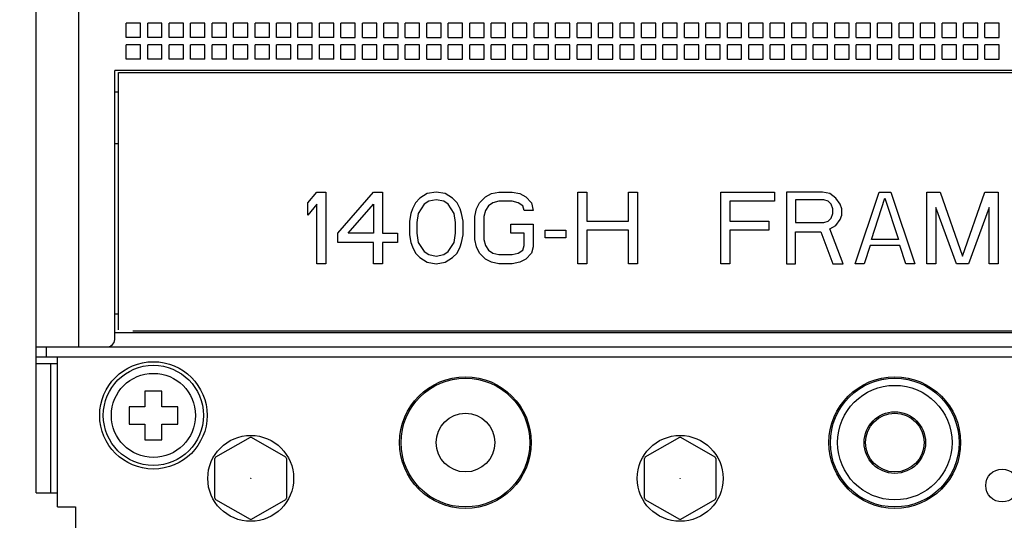
# Model space of a CAD drawing. Units: inches. Extents: x 0 to 34, y 0 to 45.
# Drawn here: x 15 to 17.5, y 30 to 31.3 of the extents above; entities that cross this region are included whole.
import ezdxf

# ---------------------------------------------------------------- set-up
doc = ezdxf.new("R2010")
doc.units = ezdxf.units.IN
doc.header["$LTSCALE"] = 1.87
doc.header["$MEASUREMENT"] = 0
doc.layers.get('0').update_dxf_attribs({"linetype": 'CONTINUOUS'})
doc.layers.add('DATUM_CURVE', color=7, linetype='CONTINUOUS')
doc.styles.get("Standard").update_dxf_attribs({"font": 'txt', "width": 0.8})
doc.dimstyles.new('DIMSTYLE_1', dxfattribs={"dimtxt": 0.15625, "dimasz": 0.1875, "dimexe": 0.18, "dimexo": 0.0625, "dimgap": 0.09, "dimtad": 0, "dimtih": 1, "dimtoh": 1, "dimzin": 4, "dimdsep": 46, "dimtxsty": 'STANDARD', "dimblk": 'CLOSED', "dimblk1": 'CLOSED', "dimblk2": 'CLOSED', "dimcen": 0.09, "dimadec": 0, "dimazin": 0, "dimtfac": 1, "dimtofl": 0, "dimtmove": 0, "dimatfit": 3, "dimldrblk": 'CLOSED', "dimfxl": 1, "dimtolj": 1, "dimtzin": 4, "dimarcsym": 0})

# ---------------------------------------------------------------- blocks, each defined once
blk = doc.blocks.new('_CLOSED')
at = {"color": 0, "linetype": 'BYBLOCK'}
for p, q in [((0, 0), (-1, 0.167)), ((-1, 0.167), (-1, -0.167)), ((-1, -0.167), (0, 0)), ((-1, 0), (0, 0))]:
    blk.add_line(p, q, dxfattribs=at)
blk = doc.blocks.new('*D1')
at = {"color": 2, "linetype": 'CONTINUOUS'}
for p, q in [((17.4317, 38.4189), (19.2635, 38.4189)), ((19.1385, 38.4189), (19.1385, 32.3648)), ((19.1385, 26.0763), (19.1385, 31.8179)), ((17.4303, 26.0763), (19.2635, 26.0763))]:
    blk.add_line(p, q, dxfattribs=at)
at = {"color": 2, "linetype": 'CONTINUOUS', "xscale": 0.1875, "yscale": 0.1875, "zscale": 0.1875}
for p, rotation in [((19.1385, 38.4189), 90), ((19.1385, 26.0763), 270)]:
    blk.add_blockref('_CLOSED', p, dxfattribs=dict(at, rotation=rotation))
at = {"color": 2, "linetype": 'CONTINUOUS', "insert": (19.1385, 32.2867), "char_height": 0.15625, "width": 0.875, "attachment_point": 2, "line_spacing_factor": 0.9}
blk.add_mtext('12.99\\P[330,0]', dxfattribs=at)
blk = doc.blocks.new('*D2')
at = {"color": 2, "linetype": 'CONTINUOUS'}
for p, q in [((17.4001, 35.969), (12.6139, 35.969)), ((12.7389, 35.969), (12.7389, 32.3648)), ((12.7389, 28.5261), (12.7389, 31.8179)), ((17.3351, 28.5261), (12.6139, 28.5261))]:
    blk.add_line(p, q, dxfattribs=at)
at = {"color": 2, "linetype": 'CONTINUOUS', "xscale": 0.1875, "yscale": 0.1875, "zscale": 0.1875}
for p, rotation in [((12.7389, 35.969), 90), ((12.7389, 28.5261), 270)]:
    blk.add_blockref('_CLOSED', p, dxfattribs=dict(at, rotation=rotation))
at = {"color": 2, "linetype": 'CONTINUOUS', "insert": (12.7389, 32.2867), "char_height": 0.15625, "width": 0.875, "attachment_point": 2, "line_spacing_factor": 0.9}
blk.add_mtext('7.83\\P[199,0]', dxfattribs=at)

msp = doc.modelspace()

# ---------------------------------------------------------------- linework, layer by layer
at = {"color": 6, "linetype": 'CONTINUOUS'}
for p, q in [((14.9994, 30.0409), (14.9994, 34.4543)), ((15.1116, 30.4224), (15.1116, 33.1502)), ((15.235, 31.2303), (15.235, 31.2677)), ((15.2724, 31.2677), (15.235, 31.2677)), ((15.2724, 31.2303), (15.2724, 31.2677)), ((15.2911, 31.2303), (15.2911, 31.2677)), ((15.3285, 31.2677), (15.2911, 31.2677)), ((15.3285, 31.2303), (15.3285, 31.2677)), ((15.3473, 31.2303), (15.3473, 31.2677)), ((15.3847, 31.2677), (15.3473, 31.2677)), ((15.3847, 31.2303), (15.3847, 31.2677)), ((15.4034, 31.2303), (15.4034, 31.2677)), ((15.4408, 31.2677), (15.4034, 31.2677)), ((15.4408, 31.2303), (15.4408, 31.2677)), ((15.4595, 31.2303), (15.4595, 31.2677)), ((15.4969, 31.2677), (15.4595, 31.2677)), ((15.4969, 31.2303), (15.4969, 31.2677)), ((15.5156, 31.2303), (15.5156, 31.2677)), ((15.553, 31.2677), (15.5156, 31.2677)), ((15.553, 31.2303), (15.553, 31.2677)), ((15.5717, 31.2303), (15.5717, 31.2677)), ((15.6091, 31.2677), (15.5717, 31.2677)), ((15.6091, 31.2303), (15.6091, 31.2677)), ((15.6278, 31.2303), (15.6278, 31.2677)), ((15.6652, 31.2677), (15.6278, 31.2677)), ((15.6652, 31.2303), (15.6652, 31.2677)), ((15.6839, 31.2303), (15.6839, 31.2677)), ((15.7213, 31.2677), (15.6839, 31.2677)), ((15.7213, 31.2303), (15.7213, 31.2677)), ((15.74, 31.2303), (15.74, 31.2677)), ((15.7774, 31.2677), (15.74, 31.2677)), ((15.7774, 31.2303), (15.7774, 31.2677)), ((15.7961, 31.2303), (15.7961, 31.2677)), ((15.8335, 31.2677), (15.7961, 31.2677)), ((15.8335, 31.2303), (15.8335, 31.2677)), ((15.8522, 31.2303), (15.8522, 31.2677)), ((15.8896, 31.2677), (15.8522, 31.2677)), ((15.8896, 31.2303), (15.8896, 31.2677)), ((15.9083, 31.2303), (15.9083, 31.2677)), ((15.9457, 31.2677), (15.9083, 31.2677)), ((15.9457, 31.2303), (15.9457, 31.2677)), ((15.9644, 31.2303), (15.9644, 31.2677)), ((16.0018, 31.2677), (15.9644, 31.2677)), ((16.0018, 31.2303), (16.0018, 31.2677)), ((16.0205, 31.2303), (16.0205, 31.2677)), ((16.0579, 31.2677), (16.0205, 31.2677)), ((16.0579, 31.2303), (16.0579, 31.2677)), ((16.0766, 31.2303), (16.0766, 31.2677)), ((16.114, 31.2677), (16.0766, 31.2677)), ((16.114, 31.2303), (16.114, 31.2677)), ((16.1327, 31.2303), (16.1327, 31.2677)), ((16.1701, 31.2677), (16.1327, 31.2677)), ((16.1701, 31.2303), (16.1701, 31.2677)), ((16.1888, 31.2303), (16.1888, 31.2677)), ((16.2262, 31.2677), (16.1888, 31.2677)), ((16.2262, 31.2303), (16.2262, 31.2677)), ((16.2449, 31.2303), (16.2449, 31.2677)), ((16.2823, 31.2677), (16.2449, 31.2677)), ((16.2823, 31.2303), (16.2823, 31.2677)), ((16.301, 31.2303), (16.301, 31.2677)), ((16.3384, 31.2677), (16.301, 31.2677)), ((16.3384, 31.2303), (16.3384, 31.2677)), ((16.3571, 31.2303), (16.3571, 31.2677)), ((16.3945, 31.2677), (16.3571, 31.2677)), ((16.3945, 31.2303), (16.3945, 31.2677)), ((16.4132, 31.2303), (16.4132, 31.2677)), ((16.4506, 31.2677), (16.4132, 31.2677)), ((16.4506, 31.2303), (16.4506, 31.2677)), ((16.4693, 31.2303), (16.4693, 31.2677)), ((16.5067, 31.2677), (16.4693, 31.2677)), ((16.5067, 31.2303), (16.5067, 31.2677)), ((16.5254, 31.2303), (16.5254, 31.2677)), ((16.5628, 31.2677), (16.5254, 31.2677)), ((16.5628, 31.2303), (16.5628, 31.2677)), ((16.5815, 31.2303), (16.5815, 31.2677)), ((16.6189, 31.2677), (16.5815, 31.2677)), ((16.6189, 31.2303), (16.6189, 31.2677)), ((16.6376, 31.2303), (16.6376, 31.2677)), ((16.675, 31.2677), (16.6376, 31.2677)), ((16.675, 31.2303), (16.675, 31.2677)), ((16.6937, 31.2303), (16.6937, 31.2677)), ((16.7311, 31.2677), (16.6937, 31.2677)), ((16.7311, 31.2303), (16.7311, 31.2677)), ((16.7498, 31.2303), (16.7498, 31.2677)), ((16.7872, 31.2677), (16.7498, 31.2677)), ((16.7872, 31.2303), (16.7872, 31.2677)), ((16.8059, 31.2303), (16.8059, 31.2677)), ((16.8433, 31.2677), (16.8059, 31.2677)), ((16.8433, 31.2303), (16.8433, 31.2677)), ((16.862, 31.2303), (16.862, 31.2677)), ((16.8994, 31.2677), (16.862, 31.2677)), ((16.8994, 31.2303), (16.8994, 31.2677)), ((16.9181, 31.2303), (16.9181, 31.2677)), ((16.9555, 31.2677), (16.9181, 31.2677)), ((16.9555, 31.2303), (16.9555, 31.2677)), ((16.9742, 31.2303), (16.9742, 31.2677)), ((17.0116, 31.2677), (16.9742, 31.2677)), ((17.0116, 31.2303), (17.0116, 31.2677)), ((17.0303, 31.2303), (17.0303, 31.2677)), ((17.0677, 31.2677), (17.0303, 31.2677)), ((17.0677, 31.2303), (17.0677, 31.2677)), ((17.0864, 31.2303), (17.0864, 31.2677)), ((17.1238, 31.2677), (17.0864, 31.2677)), ((17.1238, 31.2303), (17.1238, 31.2677)), ((17.1425, 31.2303), (17.1425, 31.2677)), ((17.1799, 31.2677), (17.1425, 31.2677)), ((17.1799, 31.2303), (17.1799, 31.2677)), ((17.1986, 31.2303), (17.1986, 31.2677)), ((17.236, 31.2677), (17.1986, 31.2677)), ((17.236, 31.2303), (17.236, 31.2677)), ((17.2547, 31.2303), (17.2547, 31.2677)), ((17.2921, 31.2677), (17.2547, 31.2677)), ((17.2921, 31.2303), (17.2921, 31.2677)), ((17.3108, 31.2303), (17.3108, 31.2677)), ((17.3482, 31.2677), (17.3108, 31.2677)), ((17.3482, 31.2303), (17.3482, 31.2677)), ((17.3669, 31.2303), (17.3669, 31.2677)), ((17.4043, 31.2677), (17.3669, 31.2677)), ((17.4043, 31.2303), (17.4043, 31.2677)), ((17.423, 31.2303), (17.423, 31.2677)), ((17.4604, 31.2677), (17.423, 31.2677)), ((17.4604, 31.2303), (17.4604, 31.2677)), ((17.4791, 31.2303), (17.4791, 31.2677)), ((17.5165, 31.2677), (17.4791, 31.2677)), ((17.5165, 31.2303), (17.5165, 31.2677)), ((15.2724, 31.2303), (15.235, 31.2303)), ((15.235, 31.1742), (15.235, 31.2116)), ((15.2724, 31.2116), (15.235, 31.2116)), ((15.2724, 31.1742), (15.2724, 31.2116)), ((15.3285, 31.2303), (15.2911, 31.2303)), ((15.2911, 31.1742), (15.2911, 31.2116)), ((15.3285, 31.2116), (15.2911, 31.2116)), ((15.3285, 31.1742), (15.3285, 31.2116)), ((15.3847, 31.2303), (15.3473, 31.2303)), ((15.3473, 31.1742), (15.3473, 31.2116)), ((15.3847, 31.2116), (15.3473, 31.2116)), ((15.3847, 31.1742), (15.3847, 31.2116)), ((15.4408, 31.2303), (15.4034, 31.2303)), ((15.4034, 31.1742), (15.4034, 31.2116)), ((15.4408, 31.2116), (15.4034, 31.2116)), ((15.4408, 31.1742), (15.4408, 31.2116)), ((15.4969, 31.2303), (15.4595, 31.2303)), ((15.4595, 31.1742), (15.4595, 31.2116)), ((15.4969, 31.2116), (15.4595, 31.2116)), ((15.4969, 31.1742), (15.4969, 31.2116)), ((15.553, 31.2303), (15.5156, 31.2303)), ((15.5156, 31.1742), (15.5156, 31.2116)), ((15.553, 31.2116), (15.5156, 31.2116)), ((15.553, 31.1742), (15.553, 31.2116)), ((15.6091, 31.2303), (15.5717, 31.2303)), ((15.5717, 31.1742), (15.5717, 31.2116)), ((15.6091, 31.2116), (15.5717, 31.2116)), ((15.6091, 31.1742), (15.6091, 31.2116)), ((15.6652, 31.2303), (15.6278, 31.2303)), ((15.6278, 31.1742), (15.6278, 31.2116)), ((15.6652, 31.2116), (15.6278, 31.2116)), ((15.6652, 31.1742), (15.6652, 31.2116)), ((15.7213, 31.2303), (15.6839, 31.2303)), ((15.6839, 31.1742), (15.6839, 31.2116)), ((15.7213, 31.2116), (15.6839, 31.2116)), ((15.7213, 31.1742), (15.7213, 31.2116)), ((15.7774, 31.2303), (15.74, 31.2303)), ((15.74, 31.1742), (15.74, 31.2116)), ((15.7774, 31.2116), (15.74, 31.2116)), ((15.7774, 31.1742), (15.7774, 31.2116)), ((15.7961, 31.2303), (15.8335, 31.2303)), ((15.7961, 31.1742), (15.7961, 31.2116)), ((15.8335, 31.2116), (15.7961, 31.2116)), ((15.8335, 31.1742), (15.8335, 31.2116)), ((15.8522, 31.2303), (15.8896, 31.2303)), ((15.8522, 31.1742), (15.8522, 31.2116)), ((15.8896, 31.2116), (15.8522, 31.2116)), ((15.8896, 31.1742), (15.8896, 31.2116)), ((15.9083, 31.2303), (15.9457, 31.2303)), ((15.9083, 31.1742), (15.9083, 31.2116)), ((15.9457, 31.2116), (15.9083, 31.2116)), ((15.9457, 31.1742), (15.9457, 31.2116)), ((15.9644, 31.2303), (16.0018, 31.2303)), ((15.9644, 31.1742), (15.9644, 31.2116)), ((16.0018, 31.2116), (15.9644, 31.2116)), ((16.0018, 31.1742), (16.0018, 31.2116)), ((16.0205, 31.2303), (16.0579, 31.2303)), ((16.0205, 31.1742), (16.0205, 31.2116)), ((16.0579, 31.2116), (16.0205, 31.2116)), ((16.0579, 31.1742), (16.0579, 31.2116)), ((16.0766, 31.2303), (16.114, 31.2303)), ((16.0766, 31.1742), (16.0766, 31.2116)), ((16.114, 31.2116), (16.0766, 31.2116)), ((16.114, 31.1742), (16.114, 31.2116)), ((16.1327, 31.2303), (16.1701, 31.2303)), ((16.1327, 31.1742), (16.1327, 31.2116)), ((16.1701, 31.2116), (16.1327, 31.2116)), ((16.1701, 31.1742), (16.1701, 31.2116)), ((16.1888, 31.2303), (16.2262, 31.2303)), ((16.1888, 31.1742), (16.1888, 31.2116)), ((16.2262, 31.2116), (16.1888, 31.2116)), ((16.2262, 31.1742), (16.2262, 31.2116)), ((16.2449, 31.2303), (16.2823, 31.2303)), ((16.2449, 31.1742), (16.2449, 31.2116)), ((16.2823, 31.2116), (16.2449, 31.2116)), ((16.2823, 31.1742), (16.2823, 31.2116)), ((16.301, 31.2303), (16.3384, 31.2303)), ((16.301, 31.1742), (16.301, 31.2116)), ((16.3384, 31.2116), (16.301, 31.2116)), ((16.3384, 31.1742), (16.3384, 31.2116)), ((16.3571, 31.2303), (16.3945, 31.2303)), ((16.3571, 31.1742), (16.3571, 31.2116)), ((16.3945, 31.2116), (16.3571, 31.2116)), ((16.3945, 31.1742), (16.3945, 31.2116)), ((16.4132, 31.2303), (16.4506, 31.2303)), ((16.4132, 31.1742), (16.4132, 31.2116)), ((16.4506, 31.2116), (16.4132, 31.2116)), ((16.4506, 31.1742), (16.4506, 31.2116)), ((16.4693, 31.2303), (16.5067, 31.2303)), ((16.4693, 31.1742), (16.4693, 31.2116)), ((16.5067, 31.2116), (16.4693, 31.2116)), ((16.5067, 31.1742), (16.5067, 31.2116)), ((16.5254, 31.2303), (16.5628, 31.2303)), ((16.5254, 31.1742), (16.5254, 31.2116)), ((16.5628, 31.2116), (16.5254, 31.2116)), ((16.5628, 31.1742), (16.5628, 31.2116)), ((16.5815, 31.2303), (16.6189, 31.2303)), ((16.5815, 31.1742), (16.5815, 31.2116)), ((16.6189, 31.2116), (16.5815, 31.2116)), ((16.6189, 31.1742), (16.6189, 31.2116)), ((16.6376, 31.2303), (16.675, 31.2303)), ((16.6376, 31.1742), (16.6376, 31.2116)), ((16.675, 31.2116), (16.6376, 31.2116)), ((16.675, 31.1742), (16.675, 31.2116)), ((16.6937, 31.2303), (16.7311, 31.2303)), ((16.6937, 31.1742), (16.6937, 31.2116)), ((16.7311, 31.2116), (16.6937, 31.2116)), ((16.7311, 31.1742), (16.7311, 31.2116)), ((16.7498, 31.2303), (16.7872, 31.2303)), ((16.7498, 31.1742), (16.7498, 31.2116)), ((16.7872, 31.2116), (16.7498, 31.2116)), ((16.7872, 31.1742), (16.7872, 31.2116)), ((16.8059, 31.2303), (16.8433, 31.2303)), ((16.8059, 31.1742), (16.8059, 31.2116)), ((16.8433, 31.2116), (16.8059, 31.2116)), ((16.8433, 31.1742), (16.8433, 31.2116)), ((16.862, 31.2303), (16.8994, 31.2303)), ((16.862, 31.1742), (16.862, 31.2116)), ((16.8994, 31.2116), (16.862, 31.2116)), ((16.8994, 31.1742), (16.8994, 31.2116)), ((16.9181, 31.2303), (16.9555, 31.2303)), ((16.9181, 31.1742), (16.9181, 31.2116)), ((16.9555, 31.2116), (16.9181, 31.2116)), ((16.9555, 31.1742), (16.9555, 31.2116)), ((16.9742, 31.2303), (17.0116, 31.2303)), ((16.9742, 31.1742), (16.9742, 31.2116)), ((17.0116, 31.2116), (16.9742, 31.2116)), ((17.0116, 31.1742), (17.0116, 31.2116)), ((17.0303, 31.2303), (17.0677, 31.2303)), ((17.0303, 31.1742), (17.0303, 31.2116)), ((17.0677, 31.2116), (17.0303, 31.2116)), ((17.0677, 31.1742), (17.0677, 31.2116)), ((17.0864, 31.2303), (17.1238, 31.2303)), ((17.0864, 31.1742), (17.0864, 31.2116)), ((17.1238, 31.2116), (17.0864, 31.2116)), ((17.1238, 31.1742), (17.1238, 31.2116)), ((17.1425, 31.2303), (17.1799, 31.2303)), ((17.1425, 31.1742), (17.1425, 31.2116)), ((17.1799, 31.2116), (17.1425, 31.2116)), ((17.1799, 31.1742), (17.1799, 31.2116)), ((17.1986, 31.2303), (17.236, 31.2303)), ((17.1986, 31.1742), (17.1986, 31.2116)), ((17.236, 31.2116), (17.1986, 31.2116)), ((17.236, 31.1742), (17.236, 31.2116)), ((17.2547, 31.2303), (17.2921, 31.2303)), ((17.2547, 31.1742), (17.2547, 31.2116)), ((17.2921, 31.2116), (17.2547, 31.2116)), ((17.2921, 31.1742), (17.2921, 31.2116)), ((17.3108, 31.2303), (17.3482, 31.2303)), ((17.3108, 31.1742), (17.3108, 31.2116)), ((17.3482, 31.2116), (17.3108, 31.2116)), ((17.3482, 31.1742), (17.3482, 31.2116)), ((17.3669, 31.2303), (17.4043, 31.2303)), ((17.3669, 31.1742), (17.3669, 31.2116)), ((17.4043, 31.2116), (17.3669, 31.2116)), ((17.4043, 31.1742), (17.4043, 31.2116)), ((17.423, 31.2303), (17.4604, 31.2303)), ((17.423, 31.1742), (17.423, 31.2116)), ((17.4604, 31.2116), (17.423, 31.2116)), ((17.4604, 31.1742), (17.4604, 31.2116)), ((17.4791, 31.2303), (17.5165, 31.2303)), ((17.4791, 31.1742), (17.4791, 31.2116)), ((17.5165, 31.2116), (17.4791, 31.2116)), ((17.5165, 31.1742), (17.5165, 31.2116)), ((15.2724, 31.1742), (15.235, 31.1742)), ((15.3285, 31.1742), (15.2911, 31.1742)), ((15.3847, 31.1742), (15.3473, 31.1742)), ((15.4408, 31.1742), (15.4034, 31.1742)), ((15.4969, 31.1742), (15.4595, 31.1742)), ((15.553, 31.1742), (15.5156, 31.1742)), ((15.6091, 31.1742), (15.5717, 31.1742)), ((15.6652, 31.1742), (15.6278, 31.1742)), ((15.7213, 31.1742), (15.6839, 31.1742)), ((15.7774, 31.1742), (15.74, 31.1742)), ((15.7961, 31.1742), (15.8335, 31.1742)), ((15.8522, 31.1742), (15.8896, 31.1742)), ((15.9083, 31.1742), (15.9457, 31.1742)), ((15.9644, 31.1742), (16.0018, 31.1742)), ((16.0205, 31.1742), (16.0579, 31.1742)), ((16.0766, 31.1742), (16.114, 31.1742)), ((16.1327, 31.1742), (16.1701, 31.1742)), ((16.1888, 31.1742), (16.2262, 31.1742)), ((16.2449, 31.1742), (16.2823, 31.1742)), ((16.301, 31.1742), (16.3384, 31.1742)), ((16.3571, 31.1742), (16.3945, 31.1742)), ((16.4132, 31.1742), (16.4506, 31.1742)), ((16.4693, 31.1742), (16.5067, 31.1742)), ((16.5254, 31.1742), (16.5628, 31.1742)), ((16.5815, 31.1742), (16.6189, 31.1742)), ((16.6376, 31.1742), (16.675, 31.1742)), ((16.6937, 31.1742), (16.7311, 31.1742)), ((16.7498, 31.1742), (16.7872, 31.1742)), ((16.8059, 31.1742), (16.8433, 31.1742)), ((16.862, 31.1742), (16.8994, 31.1742)), ((16.9181, 31.1742), (16.9555, 31.1742)), ((16.9742, 31.1742), (17.0116, 31.1742)), ((17.0303, 31.1742), (17.0677, 31.1742)), ((17.0864, 31.1742), (17.1238, 31.1742)), ((17.1425, 31.1742), (17.1799, 31.1742)), ((17.1986, 31.1742), (17.236, 31.1742)), ((17.2547, 31.1742), (17.2921, 31.1742)), ((17.3108, 31.1742), (17.3482, 31.1742)), ((17.3669, 31.1742), (17.4043, 31.1742)), ((17.423, 31.1742), (17.4604, 31.1742)), ((17.4791, 31.1742), (17.5165, 31.1742)), ((15.2051, 30.4411), (15.2051, 31.1442)), ((18.1598, 31.1442), (15.2051, 31.1442)), ((15.2145, 30.4669), (15.2145, 31.1386)), ((15.2145, 31.1386), (18.1505, 31.1386)), ((15.2051, 31.0881), (15.2145, 31.0881)), ((15.2051, 30.9535), (15.2145, 30.9535)), ((15.2051, 30.5084), (15.2145, 30.5084)), ((15.2051, 30.4598), (18.1598, 30.4598)), ((15.2519, 30.4636), (18.1131, 30.4636)), ((14.9994, 30.4224), (18.3656, 30.4224)), ((15.0256, 30.4224), (15.0256, 30.3962)), ((14.9994, 30.3962), (18.3656, 30.3962)), ((15.0555, 30.0035), (15.0555, 30.3962)), ((15.0555, 30.3775), (14.9994, 30.3775)), ((15.0368, 30.3775), (15.0368, 30.0409)), ((15.2837, 30.3065), (15.2837, 30.2653)), ((15.3285, 30.3065), (15.2837, 30.3065)), ((15.3285, 30.2653), (15.3285, 30.3065)), ((15.2425, 30.2653), (15.2425, 30.2204)), ((15.2837, 30.2653), (15.2425, 30.2653)), ((15.3697, 30.2653), (15.3285, 30.2653)), ((15.3697, 30.2204), (15.3697, 30.2653)), ((15.2425, 30.2204), (15.2837, 30.2204)), ((15.2837, 30.2204), (15.2837, 30.1793)), ((15.3285, 30.1793), (15.3285, 30.2204)), ((15.3285, 30.2204), (15.3697, 30.2204)), ((15.2837, 30.1793), (15.3285, 30.1793)), ((14.9994, 30.0409), (15.0555, 30.0409)), ((15.0555, 30.0035), (15.1023, 30.0035)), ((15.1023, 30.0035), (15.1023, 29.8913))]:
    msp.add_line(p, q, dxfattribs=at)
at = {"color": 7, "linetype": 'CONTINUOUS'}
for p, q in [((15.5587, 30.1853), (15.4687, 30.1333)), ((15.6522, 30.1333), (15.5622, 30.1853)), ((16.6807, 30.1853), (16.5907, 30.1333)), ((16.7742, 30.1333), (16.6842, 30.1853)), ((15.4669, 30.0263), (15.4669, 30.1303)), ((15.6539, 30.1303), (15.6539, 30.0263)), ((16.589, 30.0263), (16.589, 30.1303)), ((16.776, 30.1303), (16.776, 30.0263)), ((15.4687, 30.0233), (15.5587, 29.9713)), ((15.5622, 29.9713), (15.6522, 30.0233)), ((16.5907, 30.0233), (16.6807, 29.9713)), ((16.6842, 29.9713), (16.7742, 30.0233))]:
    msp.add_line(p, q, dxfattribs=at)
at = {"color": 6, "linetype": 'CONTINUOUS'}
for centre, radius in [((15.3061, 30.2429), 0.1403), ((15.3061, 30.2429), 0.1309), ((15.3061, 30.2429), 0.1099), ((16.1215, 30.1718), 0.172), ((16.1215, 30.1718), 0.1683), ((17.2435, 30.1718), 0.172), ((17.2435, 30.1718), 0.1683), ((16.1215, 30.1718), 0.0767), ((17.2435, 30.1718), 0.0767), ((15.5604, 30.0783), 0.1122), ((16.6825, 30.0783), 0.1122), ((17.524, 30.0596), 0.043)]:
    msp.add_circle(centre, radius, dxfattribs=at)
at = {"color": 7, "linetype": 'CONTINUOUS'}
for centre, radius in [((17.2435, 30.1718), 0.1496), ((17.2435, 30.1718), 0.0804), ((15.5604, 30.0783), 0.000182), ((16.6825, 30.0783), 0.000182)]:
    msp.add_circle(centre, radius, dxfattribs=at)
at = {"color": 6, "linetype": 'CONTINUOUS'}
msp.add_arc((15.1864, 30.4411), 0.0187, 270, 360, dxfattribs=at)
at = {"color": 7, "linetype": 'CONTINUOUS'}
for centre, start, end in [((15.5604, 30.0783), 89.0686, 90.9314), ((16.6825, 30.0783), 89.0686, 90.9314), ((15.5604, 30.0783), 149.0583, 150.9417), ((15.5604, 30.0783), 29.0583, 30.9417), ((16.6825, 30.0783), 149.0583, 150.9417), ((16.6825, 30.0783), 29.0583, 30.9417), ((15.5604, 30.0783), 209.0583, 210.9417), ((15.5604, 30.0783), 329.0583, 330.9417), ((16.6825, 30.0783), 209.0583, 210.9417), ((16.6825, 30.0783), 329.0583, 330.9417), ((15.5604, 30.0783), 269.0686, 270.9314), ((16.6825, 30.0783), 269.0686, 270.9314)]:
    msp.add_arc(centre, 0.107, start, end, dxfattribs=at)
at = {"layer": 'DATUM_CURVE', "color": 4, "linetype": 'CONTINUOUS'}
for p, q in [((15.71, 30.7985), (15.7334, 30.8263)), ((15.7334, 30.8263), (15.7568, 30.8263)), ((15.7568, 30.8263), (15.7568, 30.6393)), ((15.788, 30.7189), (15.8815, 30.8263)), ((15.8815, 30.8263), (15.9048, 30.8263)), ((15.9048, 30.8263), (15.9048, 30.7189)), ((16.0451, 30.8263), (16.0217, 30.8224)), ((16.0685, 30.8224), (16.0451, 30.8263)), ((16.1893, 30.8224), (16.2087, 30.8263)), ((16.2087, 30.8263), (16.2438, 30.8263)), ((16.2438, 30.8263), (16.2633, 30.8224)), ((16.4152, 30.6393), (16.4152, 30.8263)), ((16.4152, 30.8263), (16.4386, 30.8263)), ((16.4386, 30.8263), (16.4386, 30.7507)), ((16.5477, 30.7507), (16.5477, 30.8263)), ((16.5477, 30.8263), (16.5711, 30.8263)), ((16.5711, 30.8263), (16.5711, 30.6393)), ((16.7892, 30.6393), (16.7892, 30.8263)), ((16.7892, 30.8263), (16.9295, 30.8263)), ((16.9295, 30.8263), (16.9295, 30.8025)), ((16.9607, 30.8263), (16.9607, 30.6393)), ((17.0542, 30.8263), (16.9607, 30.8263)), ((17.0736, 30.8224), (17.0542, 30.8263)), ((17.1399, 30.6393), (17.2022, 30.8263)), ((17.2022, 30.8263), (17.2334, 30.8263)), ((17.2334, 30.8263), (17.2957, 30.6393)), ((17.3269, 30.6393), (17.3269, 30.8263)), ((17.3269, 30.8263), (17.3619, 30.8263)), ((17.3619, 30.8263), (17.4204, 30.6592)), ((17.4204, 30.6592), (17.4788, 30.8263)), ((17.4788, 30.8263), (17.5139, 30.8263)), ((17.5139, 30.8263), (17.5139, 30.6393)), ((15.71, 30.7666), (15.71, 30.7985)), ((15.9906, 30.7985), (15.9828, 30.7826)), ((16.0022, 30.8104), (15.9906, 30.7985)), ((16.0217, 30.8224), (16.0022, 30.8104)), ((16.0256, 30.8025), (16.0139, 30.7945)), ((16.0451, 30.8064), (16.0256, 30.8025)), ((16.0646, 30.8025), (16.0451, 30.8064)), ((16.0763, 30.7945), (16.0646, 30.8025)), ((16.088, 30.8104), (16.0685, 30.8224)), ((16.0996, 30.7985), (16.088, 30.8104)), ((16.1074, 30.7826), (16.0996, 30.7985)), ((16.1503, 30.7826), (16.1581, 30.7985)), ((16.1581, 30.7985), (16.1737, 30.8144)), ((16.1737, 30.8144), (16.1893, 30.8224)), ((16.1931, 30.7985), (16.1815, 30.7905)), ((16.2087, 30.8025), (16.1931, 30.7985)), ((16.2438, 30.8025), (16.2087, 30.8025)), ((16.2594, 30.7985), (16.2438, 30.8025)), ((16.2711, 30.7905), (16.2594, 30.7985)), ((16.2633, 30.8224), (16.2789, 30.8144)), ((16.2789, 30.8144), (16.2944, 30.7985)), ((16.2944, 30.7985), (16.2983, 30.7786)), ((16.8126, 30.8025), (16.8126, 30.7507)), ((16.9295, 30.8025), (16.8126, 30.8025)), ((16.984, 30.8064), (16.984, 30.7468)), ((17.0581, 30.8064), (16.984, 30.8064)), ((17.0697, 30.8025), (17.0581, 30.8064)), ((17.0775, 30.7945), (17.0697, 30.8025)), ((17.0892, 30.8104), (17.0736, 30.8224)), ((17.1009, 30.7945), (17.0892, 30.8104)), ((17.1827, 30.703), (17.2178, 30.8104)), ((17.2178, 30.8104), (17.2529, 30.703)), ((15.7334, 30.7945), (15.71, 30.7666)), ((15.7334, 30.6393), (15.7334, 30.7945)), ((15.8152, 30.7189), (15.8815, 30.7945)), ((15.8815, 30.7945), (15.8815, 30.7189)), ((15.9828, 30.7826), (15.9789, 30.7706)), ((16.0139, 30.7945), (15.9983, 30.7706)), ((16.0919, 30.7706), (16.0763, 30.7945)), ((16.1113, 30.7706), (16.1074, 30.7826)), ((16.1464, 30.7627), (16.1503, 30.7826)), ((16.1737, 30.7786), (16.1698, 30.7627)), ((16.1815, 30.7905), (16.1737, 30.7786)), ((16.275, 30.7786), (16.2711, 30.7905)), ((16.2983, 30.7786), (16.275, 30.7786)), ((17.0814, 30.7826), (17.0775, 30.7945)), ((17.0814, 30.7706), (17.0814, 30.7826)), ((17.1048, 30.7826), (17.1009, 30.7945)), ((17.1048, 30.7666), (17.1048, 30.7826)), ((17.3503, 30.7865), (17.3503, 30.6393)), ((17.4048, 30.6393), (17.3503, 30.7865)), ((17.4905, 30.7865), (17.436, 30.6393)), ((17.4905, 30.6393), (17.4905, 30.7865)), ((15.9789, 30.7706), (15.975, 30.7507)), ((15.975, 30.7507), (15.975, 30.7149)), ((15.9983, 30.7706), (15.9945, 30.7468)), ((16.0957, 30.7468), (16.0919, 30.7706)), ((16.1152, 30.7507), (16.1113, 30.7706)), ((16.1152, 30.7149), (16.1152, 30.7507)), ((16.1464, 30.703), (16.1464, 30.7627)), ((16.1698, 30.7627), (16.1698, 30.703)), ((16.4386, 30.7507), (16.5477, 30.7507)), ((16.8126, 30.7507), (16.9139, 30.7507)), ((16.9139, 30.7507), (16.9139, 30.7269)), ((17.0581, 30.7468), (17.0697, 30.7507)), ((17.0697, 30.7507), (17.0775, 30.7587)), ((17.0775, 30.7587), (17.0814, 30.7706)), ((17.0892, 30.7388), (17.1009, 30.7547)), ((17.1009, 30.7547), (17.1048, 30.7666)), ((15.9945, 30.7468), (15.9945, 30.7189)), ((16.0957, 30.7189), (16.0957, 30.7468)), ((16.2399, 30.7189), (16.2399, 30.7428)), ((16.2399, 30.7428), (16.2983, 30.7428)), ((16.2983, 30.7428), (16.2983, 30.6831)), ((16.3295, 30.707), (16.3295, 30.7269)), ((16.3295, 30.7269), (16.3841, 30.7269)), ((16.3841, 30.7269), (16.3841, 30.707)), ((16.4386, 30.7269), (16.4386, 30.6393)), ((16.5477, 30.7269), (16.4386, 30.7269)), ((16.5477, 30.6393), (16.5477, 30.7269)), ((16.8126, 30.7269), (16.8126, 30.6393)), ((16.9139, 30.7269), (16.8126, 30.7269)), ((16.984, 30.7468), (17.0581, 30.7468)), ((16.984, 30.6393), (16.984, 30.7229)), ((16.984, 30.7229), (17.0503, 30.7229)), ((17.0503, 30.7229), (17.0814, 30.6393)), ((17.0736, 30.7308), (17.0892, 30.7388)), ((17.1087, 30.6393), (17.0736, 30.7308)), ((15.788, 30.695), (15.788, 30.7189)), ((15.8815, 30.7189), (15.8152, 30.7189)), ((15.9048, 30.7189), (15.9438, 30.7189)), ((15.9438, 30.7189), (15.9438, 30.695)), ((15.975, 30.7149), (15.9789, 30.695)), ((15.9945, 30.7189), (15.9983, 30.695)), ((16.0919, 30.695), (16.0957, 30.7189)), ((16.1113, 30.695), (16.1152, 30.7149)), ((16.1503, 30.6831), (16.1464, 30.703)), ((16.1698, 30.703), (16.1737, 30.6871)), ((16.275, 30.7189), (16.2399, 30.7189)), ((16.275, 30.6871), (16.275, 30.7189)), ((16.3841, 30.707), (16.3295, 30.707)), ((17.2529, 30.703), (17.1827, 30.703)), ((15.8815, 30.695), (15.788, 30.695)), ((15.8815, 30.6393), (15.8815, 30.695)), ((15.9048, 30.695), (15.9048, 30.6393)), ((15.9438, 30.695), (15.9048, 30.695)), ((15.9789, 30.695), (15.9828, 30.6831)), ((15.9828, 30.6831), (15.9906, 30.6672)), ((15.9983, 30.695), (16.0139, 30.6712)), ((16.0139, 30.6712), (16.0256, 30.6632)), ((16.0646, 30.6632), (16.0763, 30.6712)), ((16.0763, 30.6712), (16.0919, 30.695)), ((16.0996, 30.6672), (16.1074, 30.6831)), ((16.1074, 30.6831), (16.1113, 30.695)), ((16.1581, 30.6672), (16.1503, 30.6831)), ((16.1737, 30.6871), (16.1815, 30.6751)), ((16.1815, 30.6751), (16.1931, 30.6672)), ((16.2594, 30.6672), (16.2711, 30.6751)), ((16.2711, 30.6751), (16.275, 30.6871)), ((16.2983, 30.6831), (16.2944, 30.6672)), ((17.1788, 30.6871), (17.1633, 30.6393)), ((17.2568, 30.6871), (17.1788, 30.6871)), ((17.2723, 30.6393), (17.2568, 30.6871)), ((15.9906, 30.6672), (16.0022, 30.6552)), ((16.0022, 30.6552), (16.0217, 30.6433)), ((16.0256, 30.6632), (16.0451, 30.6592)), ((16.0451, 30.6592), (16.0646, 30.6632)), ((16.0685, 30.6433), (16.088, 30.6552)), ((16.088, 30.6552), (16.0996, 30.6672)), ((16.1737, 30.6513), (16.1581, 30.6672)), ((16.1893, 30.6433), (16.1737, 30.6513)), ((16.1931, 30.6672), (16.2087, 30.6632)), ((16.2087, 30.6632), (16.2438, 30.6632)), ((16.2438, 30.6632), (16.2594, 30.6672)), ((16.2789, 30.6513), (16.2633, 30.6433)), ((16.2944, 30.6672), (16.2789, 30.6513)), ((15.7568, 30.6393), (15.7334, 30.6393)), ((15.9048, 30.6393), (15.8815, 30.6393)), ((16.0217, 30.6433), (16.0451, 30.6393)), ((16.0451, 30.6393), (16.0685, 30.6433)), ((16.2087, 30.6393), (16.1893, 30.6433)), ((16.2438, 30.6393), (16.2087, 30.6393)), ((16.2633, 30.6433), (16.2438, 30.6393)), ((16.4386, 30.6393), (16.4152, 30.6393)), ((16.5711, 30.6393), (16.5477, 30.6393)), ((16.8126, 30.6393), (16.7892, 30.6393)), ((16.9607, 30.6393), (16.984, 30.6393)), ((17.0814, 30.6393), (17.1087, 30.6393)), ((17.1633, 30.6393), (17.1399, 30.6393)), ((17.2957, 30.6393), (17.2723, 30.6393)), ((17.3503, 30.6393), (17.3269, 30.6393)), ((17.436, 30.6393), (17.4048, 30.6393)), ((17.5139, 30.6393), (17.4905, 30.6393))]:
    msp.add_line(p, q, dxfattribs=at)

# ---------------------------------------------------------------- dimensions: what is measured, and where the dimension line sits
at = {"color": 2, "linetype": 'CONTINUOUS'}
for base, p1, p2, text, picture, middle in [((19.1385, 38.4189), (17.4303, 26.0763), (17.4317, 38.4189), '12.99\\P[330,0]', '*D1', (18.701, 32.0913)), ((12.7389, 35.969), (17.3351, 28.5261), (17.4001, 35.969), '7.83\\P[199,0]', '*D2', (12.3014, 32.0913))]:
    dim = msp.add_linear_dim(base=base, p1=p1, p2=p2, angle=90, text=text, dimstyle='DIMSTYLE_1', dxfattribs=at)
    dim.commit()
    dim.dimension.update_dxf_attribs({"geometry": picture, "text_midpoint": middle, "dimtype": 160})

doc.saveas('drawing.dxf')
